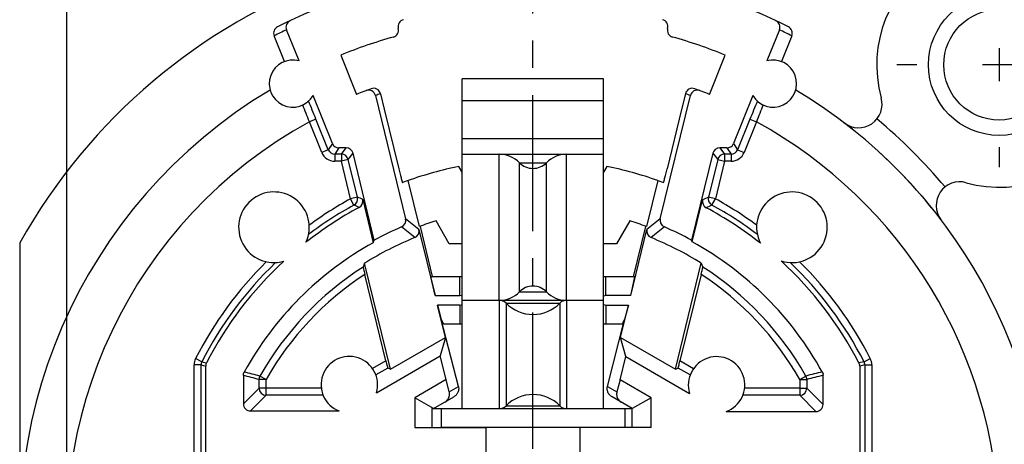
# Model space of a CAD drawing. Units: millimetres. Extents: x 0 to 420, y 0 to 297.
# Drawn here: x 46 to 109, y 221 to 248 of the extents above; entities that cross this region are included whole.
import ezdxf

# ---------------------------------------------------------------- set-up
doc = ezdxf.new("R2010")
doc.units = ezdxf.units.MM
doc.header["$LTSCALE"] = 23.1
doc.linetypes.add('CENTER', pattern=[0.6, 0.375, -0.075, 0.075, -0.075])
doc.layers.get('0').update_dxf_attribs({"linetype": 'CONTINUOUS'})
for name, color, linetype in [('AUSFORMSCHRAEGEN', 7, 'CONTINUOUS'), ('BEZUGSACHSEN', 7, 'CONTINUOUS'), ('DEFAULT_1', 7, 'CENTER'), ('FASEN', 7, 'CONTINUOUS'), ('KANTENFASEN', 7, 'CONTINUOUS'), ('RUNDUNGEN', 7, 'CONTINUOUS'), ('ZEICHNUNGSBEMAßUNGEN', 7, 'CONTINUOUS')]:
    doc.layers.add(name, color=color, linetype=linetype)
doc.styles.get("Standard").update_dxf_attribs({"font": 'txt', "width": 0.7})
doc.dimstyles.new('DIMSTYLE_3', dxfattribs={"dimtxt": 3.5, "dimasz": 3.5, "dimexe": 0.18, "dimexo": 0.0625, "dimgap": 0.09, "dimtad": 1, "dimdec": 4, "dimlfac": 0.333333, "dimdsep": 46, "dimtxsty": 'STANDARD', "dimblk": '_FILLED', "dimblk1": '_FILLED', "dimblk2": '_FILLED', "dimcen": 0.09, "dimclrt": 5, "dimadec": 0, "dimazin": 0, "dimtol": 1, "dimtp": 0.1, "dimtm": 0.1, "dimtfac": 1, "dimtdec": 4, "dimtofl": 0, "dimtmove": 0, "dimatfit": 3, "dimldrblk": '_FILLED', "dimfxl": 1, "dimtolj": 1, "dimarcsym": 0})

# ---------------------------------------------------------------- blocks, each defined once
blk = doc.blocks.new('_FILLED')
at = {"color": 0, "linetype": 'BYBLOCK'}
blk.add_solid([(0, 0), (-1, 0.125), (-1, -0.125)], dxfattribs=at)
blk = doc.blocks.new('*D6')
at = {"layer": 'ZEICHNUNGSBEMAßUNGEN', "color": 2, "linetype": 'CONTINUOUS'}
for p, q in [((115.677, 244.94), (119.862, 244.94)), ((124.841, 244.94), (137.828, 244.94)), ((136.328, 244.94), (136.328, 215.24)), ((136.328, 185.54), (136.328, 215.24)), ((54.944, 185.54), (137.828, 185.54))]:
    blk.add_line(p, q, dxfattribs=at)
at = {"layer": 'ZEICHNUNGSBEMAßUNGEN', "color": 2, "linetype": 'CONTINUOUS', "xscale": 3.5, "yscale": 3.5, "zscale": 3.5}
for p, rotation in [((136.328, 244.94), 90), ((136.328, 185.54), 270)]:
    blk.add_blockref('_FILLED', p, dxfattribs=dict(at, rotation=rotation))
at = {"layer": 'ZEICHNUNGSBEMAßUNGEN', "color": 5, "linetype": 'CONTINUOUS', "oblique": 15}
for s, width, p in [('[.780%%p.003]', 0.709957, (135.422, 214.453)), ('19,8%%p0,1', 0.72619, (135.422, 190.62))]:
    blk.add_text(s, height=3.5, rotation=90, dxfattribs=dict(at, width=width)).set_placement(p)
blk = doc.blocks.new('*D7')
at = {"layer": 'ZEICHNUNGSBEMAßUNGEN', "color": 2, "linetype": 'CONTINUOUS'}
for p, q in [((49.252, 192.565), (49.252, 264.971)), ((108.652, 251.965), (108.652, 264.971)), ((49.252, 263.471), (78.952, 263.471)), ((108.652, 263.471), (78.952, 263.471))]:
    blk.add_line(p, q, dxfattribs=at)
at = {"layer": 'ZEICHNUNGSBEMAßUNGEN', "color": 2, "linetype": 'CONTINUOUS', "xscale": 3.5, "yscale": 3.5, "zscale": 3.5, "rotation": 180}
blk.add_blockref('_FILLED', (49.252, 263.471), dxfattribs=at)
at = {"layer": 'ZEICHNUNGSBEMAßUNGEN', "color": 2, "linetype": 'CONTINUOUS', "xscale": 3.5, "yscale": 3.5, "zscale": 3.5}
blk.add_blockref('_FILLED', (108.652, 263.471), dxfattribs=at)
at = {"layer": 'ZEICHNUNGSBEMAßUNGEN', "color": 5, "linetype": 'CONTINUOUS', "oblique": 15}
for s, width, p in [('19,8%%p0,1', 0.72619, (52.908, 264.377)), ('[.780%%p.003]', 0.709957, (76.742, 264.377))]:
    blk.add_text(s, height=3.5, dxfattribs=dict(at, width=width)).set_placement(p)

msp = doc.modelspace()

# ---------------------------------------------------------------- linework, layer by layer
at = {"color": 7, "linetype": 'CONTINUOUS'}
for p, q in [((108.65203, 245.99033), (108.65203, 243.89033)), ((66.70239, 245.55924), (67.71383, 243.05585)), ((90.19023, 243.05585), (91.20166, 245.55924)), ((109.70203, 244.94033), (107.60203, 244.94033)), ((83.45203, 244.04033), (74.45203, 244.04033)), ((74.45203, 223.04033), (74.45203, 244.04032)), ((83.45203, 223.04033), (83.45203, 244.04032)), ((69.47935, 242.10834), (70.40836, 238.30905)), ((88.42296, 242.10132), (87.4957, 238.30905)), ((74.45203, 239.24033), (83.45203, 239.24033)), ((74.45203, 238.09918), (74.2396, 238.4671)), ((83.66445, 238.4671), (83.45203, 238.09918)), ((71.75612, 234.64932), (72.53596, 231.46036)), ((73.61998, 233.54033), (72.77826, 234.99823)), ((85.1258, 234.99823), (84.28408, 233.54033)), ((85.3632, 231.44033), (86.14794, 234.64932)), ((46.25203, 233.5968), (46.25203, 215.24033)), ((74.45203, 233.54033), (73.61998, 233.54033)), ((84.28408, 233.54033), (83.45203, 233.54033)), ((72.7211, 230.24033), (72.45407, 231.44033)), ((74.30203, 231.44033), (72.45407, 231.44033)), ((85.44999, 231.44033), (83.60203, 231.44033)), ((85.18295, 230.24033), (85.44999, 231.44033)), ((72.7211, 230.24033), (74.30203, 230.24033)), ((85.18295, 230.24033), (83.60203, 230.24033)), ((72.86783, 229.64033), (73.11304, 228.7204)), ((74.30203, 229.64033), (72.86783, 229.64033)), ((74.45203, 229.94033), (83.45203, 229.94033)), ((83.60203, 229.64033), (85.03623, 229.64033)), ((85.03623, 229.64033), (84.79102, 228.7204)), ((73.11304, 228.7204), (73.26253, 228.44033)), ((73.26253, 228.44033), (74.30203, 228.44033)), ((83.60203, 228.44033), (84.64153, 228.44033)), ((84.79102, 228.7204), (84.64153, 228.44033)), ((75.95203, 221.84033), (75.95203, 218.83666)), ((81.95203, 218.83666), (81.95203, 221.84033)), ((86.48203, 221.84033), (81.95203, 221.84033))]:
    msp.add_line(p, q, dxfattribs=at)
at = {"color": 9, "linetype": 'CONTINUOUS'}
for p, q in [((83.45203, 242.65068), (74.45203, 242.65068)), ((83.45203, 240.23294), (74.45203, 240.23294)), ((76.80746, 229.94033), (76.80746, 239.24033)), ((81.0966, 229.94033), (81.0966, 239.24033)), ((78.09291, 230.48033), (78.09291, 238.70033)), ((78.09291, 238.70033), (79.81114, 238.70033)), ((79.81114, 230.48033), (79.81114, 238.70033)), ((74.30203, 230.24033), (74.30203, 231.44033)), ((83.60203, 230.24033), (83.60203, 231.44033)), ((78.09291, 230.48033), (79.81114, 230.48033)), ((74.30203, 229.64033), (74.30203, 228.44033)), ((76.8096, 229.94033), (76.8096, 223.04033)), ((77.23809, 229.76033), (77.23809, 223.22033)), ((77.23809, 229.76033), (80.66597, 229.76033)), ((80.66597, 229.76033), (80.66597, 223.22033)), ((81.09446, 229.94033), (81.09446, 223.04033)), ((83.60203, 229.64033), (83.60203, 228.44033)), ((77.23809, 223.22033), (80.66597, 223.22033))]:
    msp.add_line(p, q, dxfattribs=at)
at = {"color": 7, "linetype": 'CONTINUOUS'}
for radius in [4.5, 3.525]:
    msp.add_circle((108.65203, 244.94033), radius, dxfattribs=at)
for centre, radius, start, end in [((108.65203, 244.94033), 7.8, 254.3397296, 195.6602704), ((76.80746, 237.44033), 1.8, 44.427004, 90), ((81.0966, 237.44033), 1.8, 90, 135.572996), ((78.95203, 239.54243), 1.203, 224.427004, 315.572996), ((74.30203, 229.94033), 1.5, 84.2412295, 90), ((83.60203, 229.94033), 1.5, 90, 95.7587705), ((74.30203, 229.94033), 0.3, 59.5721977, 90), ((76.80746, 231.74033), 1.8, 270, 315.572996), ((78.95203, 229.63823), 1.203, 44.427004, 135.572996), ((81.0966, 231.74033), 1.8, 224.427004, 270), ((83.60203, 229.94033), 0.3, 90, 120.4278023), ((74.30203, 229.94033), 0.3, 270, 300.4278023), ((76.8096, 229.34033), 0.6, 44.427004, 90), ((78.95203, 231.44033), 2.4, 224.427004, 315.572996), ((81.09446, 229.34033), 0.6, 90, 135.572996), ((83.60203, 229.94033), 0.3, 239.5721977, 270), ((74.30203, 229.94033), 1.5, 270, 275.7587705), ((83.60203, 229.94033), 1.5, 264.2412295, 270), ((78.95203, 221.54033), 2.4, 44.427004, 135.572996), ((76.8096, 223.64033), 0.6, 270, 315.572996), ((81.09446, 223.64033), 0.6, 224.427004, 270)]:
    msp.add_arc(centre, radius, start, end, dxfattribs=at)
at = {"layer": 'AUSFORMSCHRAEGEN', "color": 7, "linetype": 'CONTINUOUS'}
for p, q in [((71.00463, 237.56809), (70.63399, 237.43268)), ((71.72153, 234.63646), (71.00463, 237.56809)), ((86.89943, 237.56809), (86.18252, 234.63646)), ((86.89943, 237.56809), (87.27007, 237.43268)), ((68.77718, 233.60992), (68.84594, 233.76633)), ((89.1049, 233.66005), (89.05812, 233.76633)), ((69.87345, 225.55244), (68.22405, 232.29729)), ((88.0306, 225.55244), (89.68, 232.29729)), ((73.37335, 227.5731), (72.86783, 229.64033)), ((84.5307, 227.5731), (85.03623, 229.64033)), ((69.87345, 225.55244), (73.37335, 227.5731)), ((73.37335, 227.5731), (73.0473, 226.4044)), ((84.86953, 226.35863), (84.5307, 227.5731)), ((84.5307, 227.5731), (88.0306, 225.55244)), ((73.41864, 224.88589), (73.0473, 226.4044)), ((84.50642, 224.87377), (84.86953, 226.35863))]:
    msp.add_line(p, q, dxfattribs=at)
for radius, start, end in [(23.7, 101.4689261, 109.5928158), (23.7, 70.4071842, 78.5310739), (20.7, 107.3525075, 110.4444651), (20.7, 69.5555349, 72.6474925)]:
    msp.add_arc((78.95203, 215.24033), radius, start, end, dxfattribs=at)
for points, knots in [([(70.40836, 238.30905), (70.42231, 238.252), (70.44982, 238.14014), (70.49011, 237.97759), (70.52789, 237.82833), (70.56083, 237.69565), (70.59022, 237.59172), (70.60817, 237.50255), (70.62813, 237.47007), (70.62856, 237.43064), (70.63399, 237.43268)], [0, 0, 0, 0, 0.19465502, 0.38190044, 0.55466885, 0.70632259, 0.83098468, 0.92370183, 0.98077934, 1, 1, 1, 1]), ([(87.27007, 237.43268), (87.27548, 237.43065), (87.27592, 237.46997), (87.29582, 237.50236), (87.31373, 237.59131), (87.34306, 237.695), (87.37594, 237.82743), (87.41371, 237.97663), (87.45407, 238.13949), (87.48168, 238.25171), (87.4957, 238.30905)], [0, 0, 0, 0, 0.01916822, 0.07609651, 0.16859139, 0.29293301, 0.44426151, 0.61684784, 0.8043637, 1, 1, 1, 1])]:
    msp.add_open_spline(points, degree=3, knots=knots, dxfattribs=at)
at = {"layer": 'BEZUGSACHSEN', "color": 7, "linetype": 'CONTINUOUS'}
for p, q in [((64.05252, 245.18588), (63.25137, 247.16878)), ((94.65269, 247.16878), (93.85154, 245.18588)), ((63.12634, 245.1452), (62.4649, 246.78233)), ((95.43916, 246.78233), (94.77772, 245.1452)), ((66.17808, 239.92493), (64.94428, 242.97869)), ((92.95978, 242.97869), (91.72598, 239.92493)), ((68.97753, 224.05471), (73.0473, 226.4044)), ((84.86953, 226.35863), (88.93527, 224.01127)), ((60.95269, 222.89106), (66.59588, 222.89106)), ((91.25919, 222.85781), (96.98462, 222.85781))]:
    msp.add_line(p, q, dxfattribs=at)
at = {"layer": 'BEZUGSACHSEN', "color": 9, "linetype": 'CONTINUOUS'}
for p, q in [((69.58345, 226.07702), (68.73511, 225.58724)), ((89.17631, 225.58298), (88.32061, 226.07702)), ((69.70174, 225.62578), (68.94192, 225.1871)), ((88.96669, 225.18447), (88.20232, 225.62578)), ((65.46649, 224.33947), (61.95117, 224.33947)), ((95.95288, 224.33947), (92.4394, 224.33947)), ((65.58447, 223.88954), (61.95117, 223.88954)), ((95.95288, 223.88954), (92.32557, 223.88954))]:
    msp.add_line(p, q, dxfattribs=at)
at = {"layer": 'BEZUGSACHSEN', "color": 7, "linetype": 'CONTINUOUS'}
for centre, radius, start, end in [((63.65203, 243.74033), 1.5, 74.5146871, 329.4853129), ((94.25203, 243.74033), 1.5, 210.5146871, 105.4853129), ((78.95203, 215.24033), 32.7, 120.7973926, 192.4212943), ((78.95203, 215.24033), 32.7, 298.1952086, 59.2026074), ((-108.87862, 171.1906), 187.66257, 21.9937269, 22.3744357), ((269.09628, 170.24719), 190.16112, 157.6280693, 158.0037759), ((62.45203, 234.59033), 2.25, 334.9422506, 285.9670788), ((95.45203, 234.59033), 2.25, 252.0810393, 207.0096313), ((78.95203, 215.24033), 23.40073, 118.2372238, 128.1705855), ((78.95203, 215.24033), 23.36748, 51.6602085, 61.8247085), ((78.95203, 215.24033), 23.40073, 132.7387438, 152.7344412), ((78.95203, 215.24033), 23.36748, 27.285715, 47.4304622), ((67.25203, 224.56721), 1.8, 343.4579116, 248.6214978), ((90.65203, 224.55232), 1.8, 289.7131573, 197.4924775)]:
    msp.add_arc(centre, radius, start, end, dxfattribs=at)
at = {"layer": 'BEZUGSACHSEN', "color": 9, "linetype": 'CONTINUOUS'}
for centre, radius, start, end in [((-48.58163, 197.80133), 121.35597, 21.0056715, 21.5527324), ((207.71711, 197.32175), 122.67747, 158.450219, 158.9913868), ((78.95203, 215.24033), 23.69228, 118.7736667, 127.1172021), ((78.95203, 215.24033), 24.14221, 118.7703804, 126.1868552), ((78.95203, 215.24033), 23.69228, 52.8827979, 61.2263333), ((78.95203, 215.24033), 24.14221, 53.8131448, 61.2296986), ((78.95203, 215.24033), 24.14221, 134.7224741, 152.9092686), ((78.95203, 215.24033), 23.69228, 133.7921273, 152.9092686), ((78.95203, 215.24033), 23.69228, 27.0907314, 46.2078727), ((78.95203, 215.24033), 24.14221, 27.0907314, 45.2775259)]:
    msp.add_arc(centre, radius, start, end, dxfattribs=at)
at = {"layer": 'DEFAULT_1', "color": 7, "linetype": 'CENTER'}
for p, q in [((78.95203, 220.49033), (78.95203, 255.74033)), ((103.40203, 244.94033), (102.12703, 244.94033)), ((108.65203, 239.69033), (108.65203, 238.41533))]:
    msp.add_line(p, q, dxfattribs=at)
at = {"layer": 'FASEN', "color": 7, "linetype": 'CONTINUOUS'}
for p, q in [((73.41864, 224.88589), (71.42203, 223.73315)), ((71.42203, 223.73315), (71.42203, 221.84033)), ((72.62203, 223.04033), (71.42203, 223.73315)), ((71.42203, 221.84033), (75.95203, 221.84033))]:
    msp.add_line(p, q, dxfattribs=at)
at = {"layer": 'KANTENFASEN', "color": 7, "linetype": 'CONTINUOUS'}
for p, q in [((86.48203, 223.73315), (84.50642, 224.87377)), ((86.48203, 223.73315), (85.28203, 223.04033)), ((86.48203, 221.84033), (86.48203, 223.73315)), ((85.28203, 221.84033), (85.28203, 223.04033))]:
    msp.add_line(p, q, dxfattribs=at)
at = {"layer": 'RUNDUNGEN', "color": 7, "linetype": 'CONTINUOUS'}
for p, q in [((68.91893, 242.98013), (70.83823, 235.13161)), ((69.23711, 243.0986), (69.47935, 242.10834)), ((87.06583, 235.13161), (88.98513, 242.98013)), ((88.66695, 243.0986), (88.42296, 242.10132)), ((67.05555, 239.64354), (66.59525, 239.64354)), ((91.30881, 239.64354), (90.84851, 239.64354)), ((68.84594, 233.76633), (67.4926, 239.30049)), ((90.41145, 239.30049), (89.05812, 233.76633)), ((68.10478, 236.35955), (68.77718, 233.60992)), ((89.1049, 233.66005), (89.76086, 236.34243)), ((71.69051, 234.45473), (72.7211, 230.24033)), ((85.18295, 230.24033), (86.21355, 234.45473)), ((68.22405, 232.29729), (68.12844, 232.05941)), ((89.68, 232.29729), (89.77561, 232.05941)), ((69.58345, 226.07702), (68.23481, 231.59197)), ((89.66925, 231.59196), (88.32061, 226.07702)), ((74.20191, 224.45134), (73.11304, 228.7204)), ((83.70215, 224.45134), (84.79102, 228.7204)), ((58.1013, 219.11159), (58.1013, 225.75444)), ((69.87345, 225.55244), (69.70174, 225.62578)), ((88.0306, 225.55244), (88.20232, 225.62578)), ((99.76951, 225.74638), (99.76951, 219.07834)), ((60.50276, 225.15492), (60.50276, 223.34099)), ((73.62332, 224.11729), (73.41864, 224.88589)), ((84.50642, 224.87377), (84.30173, 224.10517)), ((97.43455, 223.30774), (97.43455, 225.16347)), ((72.62203, 223.04033), (73.90844, 223.78304)), ((85.28203, 223.04033), (83.99562, 223.78304)), ((72.50203, 223.04033), (72.50203, 221.84033)), ((72.50203, 223.04033), (85.28203, 223.04033)), ((81.95203, 221.84033), (73.10203, 221.84033))]:
    msp.add_line(p, q, dxfattribs=at)
at = {"layer": 'RUNDUNGEN', "color": 9, "linetype": 'CONTINUOUS'}
for p, q in [((65.12679, 241.47119), (64.70963, 241.30264)), ((65.49414, 239.36088), (64.70963, 241.30264)), ((65.91131, 239.52943), (65.12679, 241.47119)), ((92.77726, 241.47119), (91.99274, 239.52943)), ((93.19443, 241.30264), (92.40991, 239.36088)), ((92.77726, 241.47119), (93.19443, 241.30264)), ((66.17808, 239.92493), (65.91131, 239.52943)), ((66.59525, 239.64354), (66.32848, 239.24805)), ((66.74512, 239.24805), (67.05555, 239.64354)), ((90.84851, 239.64354), (91.15894, 239.24805)), ((91.30881, 239.64354), (91.57557, 239.24805)), ((91.72598, 239.92493), (91.99274, 239.52943)), ((65.91131, 239.52943), (65.49414, 239.36088)), ((66.32848, 239.24805), (66.32848, 238.79812)), ((66.74512, 239.24805), (66.32848, 239.24805)), ((66.74512, 239.24805), (66.74512, 238.79812)), ((67.18217, 238.90499), (67.4926, 239.30049)), ((90.41145, 239.30049), (90.72189, 238.90499)), ((91.15894, 239.24805), (91.15894, 238.79812)), ((91.57557, 239.24805), (91.15894, 239.24805)), ((91.57557, 239.24805), (91.57557, 238.79812)), ((91.99274, 239.52943), (92.40991, 239.36088)), ((66.74512, 238.79812), (66.32848, 238.79812)), ((67.18217, 238.90499), (66.74512, 238.79812)), ((67.32988, 236.40684), (66.74512, 238.79812)), ((67.76821, 236.50853), (67.18217, 238.90499)), ((90.72189, 238.90499), (90.13585, 236.50853)), ((91.15894, 238.79812), (90.5742, 236.40697)), ((90.72189, 238.90499), (91.15894, 238.79812)), ((91.57557, 238.79812), (91.15894, 238.79812)), ((67.76821, 236.50853), (67.33115, 236.40166)), ((90.5729, 236.40166), (90.13585, 236.50853)), ((67.54773, 236.00728), (67.33115, 236.40166)), ((90.35633, 236.00728), (90.5729, 236.40166)), ((57.85911, 226.02982), (57.45854, 226.23472)), ((57.85911, 226.02982), (58.15129, 225.96056)), ((100.04495, 226.02982), (99.71945, 225.95264)), ((100.04495, 226.02982), (100.44552, 226.23472)), ((57.35981, 219.40297), (57.35981, 225.82492)), ((57.80975, 225.82492), (57.35981, 225.82492)), ((57.80975, 219.40314), (57.80975, 225.82492)), ((57.80975, 225.82492), (58.1013, 225.75444)), ((100.09431, 225.82492), (99.76951, 225.74638)), ((100.09431, 225.82492), (100.54424, 225.82492)), ((100.09431, 225.82492), (100.09431, 219.40314)), ((100.54424, 225.82492), (100.54424, 219.40298)), ((61.50124, 224.33947), (61.50124, 224.8947)), ((61.95117, 224.8947), (61.50124, 224.8947)), ((61.95117, 224.8947), (61.55993, 225.11688)), ((61.95117, 223.88954), (61.95117, 224.89454)), ((95.95288, 224.8947), (96.34413, 225.11688)), ((95.95288, 224.8947), (96.40282, 224.8947)), ((95.95288, 224.89457), (95.95288, 223.88954)), ((96.40282, 224.8947), (96.40282, 224.33947)), ((61.50124, 224.33947), (60.50276, 223.34099)), ((61.95117, 224.33947), (61.50124, 224.33947)), ((73.62332, 224.11729), (74.20191, 224.45134)), ((83.70215, 224.45134), (84.30173, 224.10517)), ((95.95288, 224.33947), (96.40282, 224.33947)), ((97.43455, 223.30774), (96.40282, 224.33947)), ((61.95117, 223.88954), (60.95269, 222.89106)), ((96.98462, 222.85781), (95.95288, 223.88954)), ((73.10203, 223.04033), (73.10203, 221.84033)), ((84.80203, 223.04033), (84.80203, 221.84033))]:
    msp.add_line(p, q, dxfattribs=at)
at = {"layer": 'RUNDUNGEN', "color": 7, "linetype": 'CONTINUOUS'}
for centre, radius, start, end in [((78.95203, 215.24033), 37.5, 69.8900681, 150.6918908), ((78.95203, 215.24033), 36, 101.3926077, 116.8743178), ((78.95203, 215.24033), 36, 63.1256822, 78.6073923), ((70.80763, 247.37429), 0.45, 104.2222053, 195), ((87.09642, 247.37429), 0.45, 345, 75.7777947), ((62.88218, 246.95088), 0.45004, 116.870125, 201.9955671), ((63.66865, 247.33734), 0.45004, 115.457668, 201.995506), ((69.9383, 247.14135), 0.45, 285.7777947, 15), ((87.96576, 247.14135), 0.45, 165, 254.2222053), ((94.23541, 247.33734), 0.45004, 338.0044903, 64.5423167), ((95.02188, 246.95088), 0.45004, 338.0044259, 63.1298419), ((78.95203, 215.24033), 32.7, 105.7777947, 112), ((78.95203, 215.24033), 32.7, 68, 74.2222053), ((78.95203, 215.24033), 30, 110.0935846, 112), ((68.79999, 242.9917), 0.45, 13.7415546, 110.0935846), ((89.10407, 242.9917), 0.45, 69.9064154, 166.2584454), ((78.95203, 215.24033), 30, 68, 69.9064154), ((68.4818, 242.87321), 0.45001, 13.7438379, 110.7545151), ((89.42225, 242.87321), 0.45001, 69.2453221, 166.2559981), ((99.69725, 242.42995), 1.5, 232.6569807, 15.6602704), ((78.95203, 215.24033), 32.7, 51.117109, 52.6569807), ((66.59524, 240.09346), 0.44992, 201.9989248, 270.0010752), ((67.05557, 239.19363), 0.44991, 13.7396969, 90.0018577), ((90.84849, 239.19363), 0.44991, 89.9981423, 166.2603031), ((91.30882, 240.09346), 0.44992, 269.9989248, 338.0010752), ((66.745, 238.79796), 0.45009, 13.756896, 89.9846586), ((91.15906, 238.79796), 0.45009, 90.0153414, 166.243104), ((78.95203, 215.24033), 32.7, 39.0433879, 47.322131), ((106.14165, 235.98555), 1.5, 74.3397296, 217.3430193), ((67.33098, 236.40173), 0.45008, 298.7885902, 13.7266311), ((90.57308, 236.40173), 0.45008, 166.2733689, 241.2114098), ((67.66775, 236.25267), 0.44991, 298.2354386, 13.7433422), ((90.19789, 236.23554), 0.44991, 166.2566518, 241.8265006), ((70.40117, 235.0247), 0.44994, 293.3744344, 13.7450072), ((87.50289, 235.0247), 0.44994, 166.2549928, 246.6255656), ((78.95203, 215.24033), 21.10321, 113.3741278, 118.6128431), ((71.25345, 234.34782), 0.44994, 291.9451789, 13.7451712), ((86.65061, 234.34782), 0.44994, 166.2548288, 248.0548211), ((78.95203, 215.24033), 21.10321, 61.3871569, 66.6258722), ((78.95203, 215.24033), 20.99927, 118.9819108, 151.1526671), ((78.95203, 215.24033), 20.15017, 111.9449374, 122.1678489), ((78.95203, 215.24033), 20.15017, 57.8321511, 68.0550626), ((78.95203, 215.24033), 21.03252, 28.823517, 61.1366203), ((61.95131, 224.89466), 0.45007, 150.4134979, 179.995319), ((95.95275, 224.89466), 0.45007, 0.0046707, 29.5865124), ((95.95272, 224.33964), 0.4501, 270.0209441, 359.9790559), ((60.95267, 223.34097), 0.4499, 179.9965049, 270.0034951), ((96.98464, 223.30772), 0.4499, 269.9965049, 0.0034951)]:
    msp.add_arc(centre, radius, start, end, dxfattribs=at)
at = {"layer": 'RUNDUNGEN', "color": 9, "linetype": 'CONTINUOUS'}
for centre, radius, start, end in [((78.53485, 215.07181), 35.54997, 115.4621853, 116.8745399), ((79.36921, 215.07181), 35.54997, 63.1254601, 64.5378147), ((79.3891, 215.34726), 29.54995, 110.0935187, 110.7518336), ((78.51496, 215.34726), 29.54995, 69.2481664, 69.9064813), ((78.95203, 215.24033), 29.7, 118.6555069, 190.6423406), ((78.95203, 215.24033), 29.7, 301.3464389, 61.3444931), ((78.95203, 215.24033), 34.2, 39.8561936, 50.1438064), ((66.32849, 239.69798), 0.89986, 201.9999455, 269.9998175), ((66.32836, 239.6978), 0.44975, 201.9846601, 270.0153399), ((91.57569, 239.6978), 0.44975, 269.9846601, 338.0153399), ((91.57557, 239.69798), 0.89986, 269.9999455, 337.9998175), ((36.09107, 164.48957), 78.67765, 65.9899343, 66.2579761), ((121.76142, 164.60634), 78.55, 113.7418865, 114.0410465), ((36.14404, 166.33152), 76.4258, 65.4643236, 65.7383488), ((121.54301, 166.81139), 75.89915, 114.2611544, 114.5686102), ((-18.76703, 121.43078), 144.76526, 51.3283328, 51.7590922), ((177.66099, 120.18433), 146.35696, 128.2432489, 128.6693236), ((-13.14834, 130.26594), 133.78496, 50.7922993, 51.2561119), ((171.74894, 129.40504), 134.89234, 128.7457926, 129.2057975), ((78.95203, 215.24033), 20.00079, 122.7624994, 150.4088153), ((78.95203, 215.24033), 19.55086, 123.2417105, 150.4092254), ((78.95203, 215.24033), 19.55086, 29.5908582, 56.7582793), ((78.95203, 215.24033), 20.00079, 29.5911849, 57.2375006), ((58.25971, 225.82491), 0.8999, 152.909758, 179.9994481), ((58.25953, 225.82495), 0.44978, 152.9045346, 180.0043007), ((99.64453, 225.82495), 0.44978, 359.9952401, 27.095107), ((99.64435, 225.82491), 0.89989, 0.0004067, 27.0902649), ((19.32919, 61.45646), 169.02121, 75.5310899, 75.8813714), ((138.94776, 59.99326), 170.53117, 104.1086624, 104.4673936), ((21.07742, 71.83108), 158.31159, 75.2060665, 75.5795053), ((137.21555, 70.33923), 159.85328, 104.4100296, 104.7921727), ((61.95134, 224.33964), 0.4501, 180.0209582, 269.9790418)]:
    msp.add_arc(centre, radius, start, end, dxfattribs=at)
at = {"layer": 'RUNDUNGEN', "color": 7, "linetype": 'CONTINUOUS'}
for points, knots in [([(68.12844, 232.05941), (68.12373, 232.0476), (68.14645, 231.99925), (68.15602, 231.90511), (68.19548, 231.76097), (68.22019, 231.65174), (68.2348, 231.592)], [0, 0, 0, 0, 0.07959912, 0.29523823, 0.61518422, 1, 1, 1, 1]), ([(89.66926, 231.592), (89.68386, 231.65174), (89.70858, 231.76097), (89.74803, 231.90511), (89.75761, 231.99925), (89.78033, 232.0476), (89.77561, 232.05941)], [0, 0, 0, 0, 0.38481578, 0.70476177, 0.92040088, 1, 1, 1, 1]), ([(58.15129, 225.96056), (58.14307, 225.94461), (58.13115, 225.90976), (58.11155, 225.87859), (58.1013, 225.86301)], [0, 0, 0, 0, 0.49026618, 1, 1, 1, 1]), ([(58.1013, 225.86301), (58.10335, 225.84464), (58.10662, 225.80831), (58.1013, 225.77221), (58.1013, 225.75444)], [0, 0, 0, 0, 0.50983431, 1, 1, 1, 1]), ([(69.58345, 226.07702), (69.59767, 226.01885), (69.62604, 225.91408), (69.65484, 225.7683), (69.69272, 225.68924), (69.69066, 225.63052), (69.70174, 225.62578)], [0, 0, 0, 0, 0.38506029, 0.7068434, 0.92252641, 1, 1, 1, 1]), ([(88.20232, 225.62578), (88.2134, 225.63052), (88.21133, 225.68924), (88.24922, 225.7683), (88.27802, 225.91408), (88.30639, 226.01885), (88.32061, 226.07702)], [0, 0, 0, 0, 0.07747359, 0.2931566, 0.61493971, 1, 1, 1, 1]), ([(99.76951, 225.85502), (99.75924, 225.87062), (99.73962, 225.9018), (99.72768, 225.93668), (99.71945, 225.95264)], [0, 0, 0, 0, 0.50974626, 1, 1, 1, 1]), ([(99.76951, 225.74638), (99.76951, 225.76416), (99.76417, 225.80028), (99.76745, 225.83664), (99.76951, 225.85502)], [0, 0, 0, 0, 0.49015132, 1, 1, 1, 1]), ([(60.50276, 225.26997), (60.51419, 225.28619), (60.53606, 225.31861), (60.54943, 225.35536), (60.55859, 225.372)], [0, 0, 0, 0, 0.5108665, 1, 1, 1, 1]), ([(60.50276, 225.15492), (60.50276, 225.17371), (60.50873, 225.21195), (60.50505, 225.25047), (60.50276, 225.26997)], [0, 0, 0, 0, 0.48900747, 1, 1, 1, 1]), ([(97.37881, 225.38039), (97.38796, 225.36376), (97.40131, 225.32703), (97.42314, 225.29463), (97.43455, 225.27842)], [0, 0, 0, 0, 0.48915099, 1, 1, 1, 1]), ([(97.43455, 225.27842), (97.43226, 225.25894), (97.42859, 225.22045), (97.43455, 225.18224), (97.43455, 225.16347)], [0, 0, 0, 0, 0.51097464, 1, 1, 1, 1]), ([(73.34871, 223.45988), (73.3886, 223.48291), (73.46384, 223.53879), (73.55103, 223.6432), (73.60957, 223.75914), (73.64049, 223.87785), (73.64636, 223.99863), (73.63371, 224.07828), (73.62332, 224.11729)], [0, 0, 0, 0, 0.18071198, 0.36382914, 0.52871361, 0.68627938, 0.84159666, 1, 1, 1, 1]), ([(74.20191, 224.45134), (74.21393, 224.4042), (74.22558, 224.30939), (74.20966, 224.18153), (74.17497, 224.07851), (74.13338, 223.99878), (74.08563, 223.93168), (74.03224, 223.87391), (73.97337, 223.82404), (73.93061, 223.79584), (73.90844, 223.78304)], [0, 0, 0, 0, 0.18646264, 0.36146477, 0.48942868, 0.60120743, 0.70495133, 0.80419668, 0.9019076, 1, 1, 1, 1]), ([(83.99562, 223.78304), (83.97345, 223.79584), (83.93069, 223.82404), (83.87182, 223.87391), (83.81843, 223.93168), (83.77068, 223.99878), (83.72909, 224.07851), (83.6944, 224.18153), (83.67848, 224.30939), (83.69012, 224.4042), (83.70215, 224.45134)], [0, 0, 0, 0, 0.0980924, 0.19580332, 0.29504867, 0.39879257, 0.51057132, 0.63853523, 0.81353736, 1, 1, 1, 1]), ([(84.30173, 224.10517), (84.29134, 224.06615), (84.27869, 223.98651), (84.28457, 223.86572), (84.31548, 223.74701), (84.37403, 223.63108), (84.46121, 223.52666), (84.53646, 223.47079), (84.57635, 223.44776)], [0, 0, 0, 0, 0.15840334, 0.31372062, 0.47128639, 0.63617086, 0.81928802, 1, 1, 1, 1])]:
    msp.add_open_spline(points, degree=3, knots=knots, dxfattribs=at)

# ---------------------------------------------------------------- dimensions: what is measured, and where the dimension line sits
at = {"layer": 'ZEICHNUNGSBEMAßUNGEN', "color": 2, "linetype": 'CONTINUOUS'}
for base, p1, p2, angle, picture, middle in [((49.25203, 263.47126), (108.65203, 251.96533), (49.25203, 192.56533), 180, '*D7', (78.4918, 266.12712)), ((136.32787, 185.54033), (115.67703, 244.94033), (54.94409, 185.54033), 270, '*D6', (133.672, 216.20292))]:
    dim = msp.add_linear_dim(base=base, p1=p1, p2=p2, angle=angle, dimstyle='DIMSTYLE_3', dxfattribs=at)
    dim.commit()
    dim.dimension.update_dxf_attribs({"geometry": picture, "text_midpoint": middle, "dimtype": 160})

doc.saveas('drawing.dxf')
